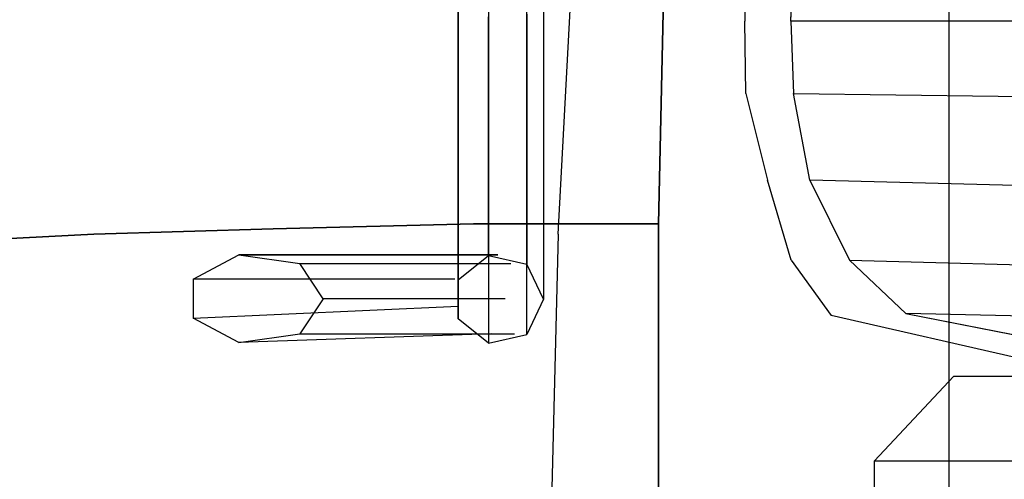
# Model space of a CAD drawing. Extents: x -3930 to 25, y -83 to 1676.
# Drawn here: x -3124 to -2532, y 913 to 1190 of the extents above; entities that cross this region are included whole.
import ezdxf

# ---------------------------------------------------------------- set-up
doc = ezdxf.new("R2010")
doc.units = 0
for name, color, linetype in [('02CAR11-INTERIOR', 253, 'CONTINUOUS'), ('02CAR11-MAIN', 7, 'CONTINUOUS'), ('02CAR11-ROLLBAR', 7, 'CONTINUOUS'), ('02CAR11-SEATS', 179, 'CONTINUOUS')]:
    doc.layers.add(name, color=color, linetype=linetype)

msp = doc.modelspace()

# ---------------------------------------------------------------- linework, layer by layer
at = {"layer": '02CAR11-INTERIOR'}
for points, invisible_edges in [([(-2698.75, 1562.1, 694.99988), (-2698.75, 31.75, 694.99988), (-2724.15, 38.1, 733.09988), (-2724.15, 1555.75, 733.09988)], 5), ([(-2635.25, 40.815797, 593.39988), (-2635.25, 1553.034203, 593.39988), (-2698.75, 1562.1, 694.99988), (-2698.75, 31.75, 694.99988)], 5), ([(-2724.15, 38.1, 733.09988), (-2724.15, 1555.75, 733.09988), (-2741.102746, 1457.325, 754.070379), (-2741.102746, 136.525, 754.070379)], 5), ([(-2606.675, 1546.124896, 504.49988), (-2606.675, 47.725104, 504.49988), (-2635.25, 40.815797, 593.39988), (-2635.25, 1553.034203, 593.39988)], 5), ([(-2574.925, 61.823284, 358.44988), (-2574.925, 1532.026716, 358.44988), (-2606.675, 1546.124896, 504.49988), (-2606.675, 47.725104, 504.49988)], 5), ([(-2565.063268, 1516.022218, 301.325027), (-2565.063268, 77.827782, 301.325027), (-2574.925, 61.823284, 358.44988), (-2574.925, 1532.026716, 358.44988)], 4), ([(-2741.102746, 136.525, 754.070379), (-2741.102746, 1457.325, 754.070379), (-2751.818385, 1444.625, 771.19988), (-2751.818385, 149.225, 771.19988)], 5), ([(-2751.818385, 149.225, 771.19988), (-2762.25, 158.75, 787.07488), (-2762.25, 1435.1, 787.07488), (-2751.818385, 1444.625, 771.19988)], 10), ([(-2762.25, 1435.1, 787.07488), (-2762.25, 158.75, 787.07488), (-2774.95, 212.725, 812.47488), (-2774.95, 1381.125, 812.47488)], 5), ([(-2774.95, 212.725, 812.47488), (-2774.95, 1381.125, 812.47488), (-2790.825, 1235.075, 847.39988), (-2790.825, 358.775, 847.39988)], 5), ([(-2790.825, 1235.075, 847.39988), (-2790.825, 358.775, 847.39988), (-2800.35, 533.4, 872.79988), (-2800.35, 1060.45, 872.79988)], 5), ([(-2800.35, 533.4, 872.79988), (-2800.35, 1060.45, 872.79988), (-2806.7, 796.925, 895.02488)], 1)]:
    msp.add_3dface(points, dxfattribs=dict(at, invisible_edges=invisible_edges))
for points in [[(-2565.063268, 1516.022218, 301.325027), (-2565.063268, 77.827782, 301.325027), (-1397, 82.750118, 261.61238), (-1397, 1511.099882, 261.61238)], [(-2609.85, 923.925, 536.575), (-1412.875, 923.925, 536.575), (-1412.875, 974.725, 301.625), (-2562.225, 974.725, 301.625)], [(-1412.875, 669.925, 536.575), (-2609.85, 669.925, 536.575), (-2609.85, 923.925, 536.575), (-1412.875, 923.925, 536.575)]]:
    msp.add_3dface(points, dxfattribs=at)
at = {"layer": '02CAR11-MAIN'}
for points, invisible_edges in [([(-2739.959177, 1066.8, 885.49988), (-2735.943385, 1244.6, 856.92488), (-2784.475, 1241.425, 860.09988), (-2784.475, 1066.8, 885.49988)], 4), ([(-2739.959177, 1066.8, 885.49988), (-2739.959177, 1066.8, 856.92488), (-2735.943385, 1244.6, 831.52488), (-2735.943385, 1244.6, 856.92488)], 5), ([(-2784.475, 1241.425, 860.09988), (-2784.475, 1066.8, 885.49988), (-2851.15, 1066.8, 885.49988), (-2851.15, 1238.25, 863.27488)], 5), ([(-2851.15, 1066.8, 885.49988), (-2851.15, 1238.25, 863.27488), (-2971.8, 1231.9, 866.44988), (-2971.8, 1063.625, 882.32488)], 5), ([(-2971.8, 1231.9, 866.44988), (-2971.8, 1063.625, 882.32488), (-3079.75, 1060.45, 877.783583), (-3079.75, 1222.375, 865.083583)], 5), ([(-3079.75, 1060.45, 877.783583), (-3079.75, 1222.375, 865.083583), (-3207.87352, 1209.675, 859.659993), (-3207.87352, 1054.1, 872.359993)], 5), ([(-2851.15, 796.925, 901.37488), (-2851.15, 1066.8, 885.49988), (-2971.8, 1063.625, 882.32488), (-2971.8, 796.925, 898.19988)], 5), ([(-2784.475, 1066.8, 885.49988), (-2784.475, 796.925, 901.37488), (-2851.15, 796.925, 901.37488), (-2851.15, 1066.8, 885.49988)], 5), ([(-2739.959177, 796.925, 901.37488), (-2739.959177, 1066.8, 885.49988), (-2784.475, 1066.8, 885.49988), (-2784.475, 796.925, 901.37488)], 4), ([(-2739.959177, 796.925, 882.32488), (-2739.959177, 796.925, 901.37488), (-2739.959177, 1066.8, 885.49988), (-2739.959177, 1066.8, 856.92488)], 4), ([(-2971.8, 1063.625, 882.32488), (-2971.8, 796.925, 898.19988), (-3079.75, 796.925, 893.658583), (-3079.75, 1060.45, 877.783583)], 5), ([(-3079.75, 796.925, 893.658583), (-3079.75, 1060.45, 877.783583), (-3207.87352, 1054.1, 872.359993), (-3207.87352, 796.925, 888.234993)], 5)]:
    msp.add_3dface(points, dxfattribs=dict(at, invisible_edges=invisible_edges))
at = {"layer": '02CAR11-ROLLBAR'}
for points, invisible_edges in [([(-2842.128623, 1207.65624, 1197.99533), (-2842.128623, 1157.431818, 1205.950097), (-2860.490273, 1157.431818, 1191.30717), (-2860.490273, 1203.131327, 1184.069079)], 10), ([(-2860.490273, 1157.431818, 1191.30717), (-2860.490273, 1203.131327, 1184.069079), (-2860.490273, 1195.873929, 1161.733107), (-2860.490273, 1157.431818, 1167.821739)], 10), ([(-2819.232021, 1157.431818, 1200.724097), (-2819.232021, 1206.041317, 1193.025108), (-2842.128623, 1207.65624, 1197.99533), (-2842.128623, 1157.431818, 1205.950097)], 10), ([(-2809.042075, 1199.502628, 1172.901093), (-2809.042075, 1157.431818, 1179.564455), (-2819.232021, 1157.431818, 1200.724097), (-2819.232021, 1206.041317, 1193.025108)], 10), ([(-2819.232021, 1157.431818, 1158.404812), (-2819.232021, 1192.963939, 1152.777077), (-2809.042075, 1199.502628, 1172.901093), (-2809.042075, 1157.431818, 1179.564455)], 10), ([(-2860.490273, 1195.873929, 1161.733107), (-2860.490273, 1157.431818, 1167.821739), (-2842.128623, 1157.431818, 1153.178812), (-2842.128623, 1191.349016, 1147.806856)], 10), ([(-2842.128623, 1157.431818, 1153.178812), (-2842.128623, 1191.349016, 1147.806856), (-2819.232021, 1192.963939, 1152.777077), (-2819.232021, 1157.431818, 1158.404812)], 10), ([(-2860.490273, 1111.73231, 1184.069079), (-2860.490273, 1157.431818, 1191.30717), (-2860.490273, 1157.431818, 1167.821739), (-2860.490273, 1118.989707, 1161.733107)], 10), ([(-2860.490273, 1157.431818, 1167.821739), (-2860.490273, 1118.989707, 1161.733107), (-2842.128623, 1123.51462, 1147.806856), (-2842.128623, 1157.431818, 1153.178812)], 10), ([(-2842.128623, 1157.431818, 1205.950097), (-2842.128623, 1107.207397, 1197.99533), (-2860.490273, 1111.73231, 1184.069079), (-2860.490273, 1157.431818, 1191.30717)], 10), ([(-2842.128623, 1123.51462, 1147.806856), (-2842.128623, 1157.431818, 1153.178812), (-2819.232021, 1157.431818, 1158.404812), (-2819.232021, 1121.899698, 1152.777077)], 10), ([(-2819.232021, 1108.822319, 1193.025108), (-2819.232021, 1157.431818, 1200.724097), (-2842.128623, 1157.431818, 1205.950097), (-2842.128623, 1107.207397, 1197.99533)], 10), ([(-2809.042075, 1157.431818, 1179.564455), (-2809.042075, 1115.361008, 1172.901093), (-2819.232021, 1108.822319, 1193.025108), (-2819.232021, 1157.431818, 1200.724097)], 10), ([(-2819.232021, 1121.899698, 1152.777077), (-2819.232021, 1157.431818, 1158.404812), (-2809.042075, 1157.431818, 1179.564455), (-2809.042075, 1115.361008, 1172.901093)], 10), ([(-2860.490273, 1118.989707, 1161.733107), (-2860.490273, 1084.310578, 1144.063208), (-2842.128623, 1092.917474, 1132.216831), (-2842.128623, 1123.51462, 1147.806856)], 10), ([(-2842.128623, 1092.917474, 1132.216831), (-2842.128623, 1123.51462, 1147.806856), (-2819.232021, 1121.899698, 1152.777077), (-2819.232021, 1089.845708, 1136.444754)], 10), ([(-2819.232021, 1089.845708, 1136.444754), (-2819.232021, 1121.899698, 1152.777077), (-2809.042075, 1115.361008, 1172.901093), (-2809.042075, 1077.408383, 1153.563264)], 10), ([(-2860.490273, 1070.506188, 1163.063321), (-2860.490273, 1111.73231, 1184.069079), (-2860.490273, 1118.989707, 1161.733107), (-2860.490273, 1084.310578, 1144.063208)], 10), ([(-2809.042075, 1115.361008, 1172.901093), (-2809.042075, 1077.408383, 1153.563264), (-2819.232021, 1064.971057, 1170.681774), (-2819.232021, 1108.822319, 1193.025108)], 10), ([(-2842.128623, 1107.207397, 1197.99533), (-2842.128623, 1061.899291, 1174.909697), (-2860.490273, 1070.506188, 1163.063321), (-2860.490273, 1111.73231, 1184.069079)], 10), ([(-2819.232021, 1064.971057, 1170.681774), (-2819.232021, 1108.822319, 1193.025108), (-2842.128623, 1107.207397, 1197.99533), (-2842.128623, 1061.899291, 1174.909697)], 10), ([(-2860.490273, 1084.310578, 1144.063208), (-2860.490273, 1056.789065, 1116.541695), (-2842.128623, 1068.635441, 1107.934799), (-2842.128623, 1092.917474, 1132.216831)], 10), ([(-2842.128623, 1068.635441, 1107.934799), (-2842.128623, 1092.917474, 1132.216831), (-2819.232021, 1089.845708, 1136.444754), (-2819.232021, 1064.407519, 1111.006564)], 10), ([(-2819.232021, 1064.407519, 1111.006564), (-2819.232021, 1089.845708, 1136.444754), (-2809.042075, 1077.408383, 1153.563264), (-2809.042075, 1047.289008, 1123.44389)], 10), ([(-2860.490273, 1037.788952, 1130.346085), (-2860.490273, 1070.506188, 1163.063321), (-2860.490273, 1084.310578, 1144.063208), (-2860.490273, 1056.789065, 1116.541695)], 10), ([(-2809.042075, 1077.408383, 1153.563264), (-2809.042075, 1047.289008, 1123.44389), (-2819.232021, 1030.170498, 1135.881216), (-2819.232021, 1064.971057, 1170.681774)], 10), ([(-2842.128623, 1061.899291, 1174.909697), (-2842.128623, 1025.942576, 1138.952981), (-2860.490273, 1037.788952, 1130.346085), (-2860.490273, 1070.506188, 1163.063321)], 10), ([(-2860.490273, 1056.789065, 1116.541695), (-2860.490273, 1039.119166, 1081.862566), (-2842.128623, 1053.045417, 1077.337652), (-2842.128623, 1068.635441, 1107.934799)], 10), ([(-2842.128623, 1053.045417, 1077.337652), (-2842.128623, 1068.635441, 1107.934799), (-2819.232021, 1064.407519, 1111.006564), (-2819.232021, 1048.075195, 1078.952575)], 10), ([(-2819.232021, 1030.170498, 1135.881216), (-2819.232021, 1064.971057, 1170.681774), (-2842.128623, 1061.899291, 1174.909697), (-2842.128623, 1025.942576, 1138.952981)], 10), ([(-2819.232021, 1048.075195, 1078.952575), (-2819.232021, 1064.407519, 1111.006564), (-2809.042075, 1047.289008, 1123.44389), (-2809.042075, 1027.95118, 1085.491264)], 10), ([(-2860.490273, 1016.783194, 1089.119963), (-2860.490273, 1037.788952, 1130.346085), (-2860.490273, 1056.789065, 1116.541695), (-2860.490273, 1039.119166, 1081.862566)], 10), ([(-2860.490273, 1039.119166, 1081.862566), (-2860.490273, 1033.030534, 1043.420455), (-2842.128623, 1047.67346, 1043.420455), (-2842.128623, 1053.045417, 1077.337652)], 10), ([(-2842.128623, 1047.67346, 1043.420455), (-2842.128623, 1053.045417, 1077.337652), (-2819.232021, 1048.075195, 1078.952575), (-2819.232021, 1042.44746, 1043.420455)], 10), ([(-2862.460779, 1033.360232, 1029.053608), (-3019.923415, 1033.360232, 878.489159), (-2992.57541, 1048.003159, 876.101863), (-2836.512647, 1048.003159, 1011.988677)], 8), ([(-2836.512647, 1048.003159, 1011.988677), (-2992.57541, 1048.003159, 876.101863), (-2955.801993, 1042.777159, 878.471018), (-2828.839802, 1042.777159, 1004.877239)], 8), ([(-2860.490273, 1033.030534, 1043.420455), (-2860.490273, 1033.030534, 881.122608), (-2842.128623, 1047.67346, 880.080234), (-2842.128623, 1047.67346, 1043.420455)], 8), ([(-2842.128623, 1047.67346, 1043.420455), (-2842.128623, 1047.67346, 880.080234), (-2819.232021, 1042.44746, 880.323454), (-2819.232021, 1042.44746, 1043.420455)], 8), ([(-2819.232021, 1042.44746, 1043.420455), (-2819.232021, 1048.075195, 1078.952575), (-2809.042075, 1027.95118, 1085.491264), (-2809.042075, 1021.287818, 1043.420455)], 10), ([(-2809.042075, 1047.289008, 1123.44389), (-2809.042075, 1027.95118, 1085.491264), (-2819.232021, 1007.827164, 1092.029953), (-2819.232021, 1030.170498, 1135.881216)], 10), ([(-2955.801993, 1042.777159, 878.471018), (-2828.839802, 1042.777159, 1004.877239), (-2832.225215, 1021.617516, 987.972252), (-2941.764784, 1021.617516, 879.732881)], 2), ([(-2860.490273, 1009.545103, 1043.420455), (-2860.490273, 1016.783194, 1089.119963), (-2860.490273, 1039.119166, 1081.862566), (-2860.490273, 1033.030534, 1043.420455)], 10), ([(-2842.128623, 1025.942576, 1138.952981), (-2842.128623, 1002.856943, 1093.644876), (-2860.490273, 1016.783194, 1089.119963), (-2860.490273, 1037.788952, 1130.346085)], 10), ([(-2819.232021, 1042.44746, 880.323454), (-2819.232021, 1042.44746, 1043.420455), (-2809.042075, 1021.287818, 1043.420455), (-2809.042075, 1021.287818, 882.130236)], 2), ([(-3019.923415, 1009.874801, 881.538926), (-2860.519828, 1017.070981, 1030.084813), (-2862.460779, 1033.360232, 1029.053608), (-3019.923415, 1033.360232, 878.489159)], 2), ([(-2860.490273, 1009.545103, 882.651423), (-2860.490273, 1009.545103, 1043.420455), (-2860.490273, 1033.030534, 1043.420455), (-2860.490273, 1033.030534, 881.122608)], 2), ([(-2819.232021, 1007.827164, 1092.029953), (-2819.232021, 1030.170498, 1135.881216), (-2842.128623, 1025.942576, 1138.952981), (-2842.128623, 1002.856943, 1093.644876)], 10), ([(-2809.042075, 1027.95118, 1085.491264), (-2809.042075, 1021.287818, 1043.420455), (-2819.232021, 1000.128176, 1043.420455), (-2819.232021, 1007.827164, 1092.029953)], 10), ([(-2832.225215, 1021.617516, 987.972252), (-2941.764784, 1021.617516, 879.732881), (-2955.801993, 1000.457874, 882.26463), (-2826.604024, 1000.457874, 1007.113017)], 8), ([(-2809.042075, 1021.287818, 1043.420455), (-2809.042075, 1021.287818, 882.130236), (-2819.232021, 1000.128176, 883.693797), (-2819.232021, 1000.128176, 1043.420455)], 8), ([(-2840.516819, 1000.522346, 1010.280906), (-2992.57541, 995.231874, 883.168395), (-3019.923415, 1009.874801, 881.538926), (-2860.519828, 1017.070981, 1030.084813)], 8), ([(-2842.128623, 1002.856943, 1093.644876), (-2842.128623, 994.902176, 1043.420455), (-2860.490273, 1009.545103, 1043.420455), (-2860.490273, 1016.783194, 1089.119963)], 10), ([(-2842.128623, 994.902176, 1043.420455), (-2842.128623, 994.902176, 883.580419), (-2860.490273, 1009.545103, 882.651423), (-2860.490273, 1009.545103, 1043.420455)], 8), ([(-2819.232021, 1000.128176, 1043.420455), (-2819.232021, 1007.827164, 1092.029953), (-2842.128623, 1002.856943, 1093.644876), (-2842.128623, 994.902176, 1043.420455)], 10), ([(-2955.801993, 1000.457874, 882.26463), (-2826.604024, 1000.457874, 1007.113017), (-2840.516819, 1000.522346, 1010.280906), (-2992.57541, 995.231874, 883.168395)], 2), ([(-2819.232021, 1000.128176, 883.693797), (-2819.232021, 1000.128176, 1043.420455), (-2842.128623, 994.902176, 1043.420455), (-2842.128623, 994.902176, 883.580419)], 2)]:
    msp.add_3dface(points, dxfattribs=dict(at, invisible_edges=invisible_edges))
at = {"layer": '02CAR11-SEATS'}
for points in [[(-2658.691271, 1232.346484, 911.398696), (-2350.725711, 1236.364844, 387.397437), (-2352.188418, 1188.789453, 390.681655), (-2660.153979, 1188.789453, 914.682915)], [(-2658.691271, 1145.232422, 911.398696), (-2350.725711, 1141.214063, 387.397437), (-2352.188418, 1188.789453, 390.681655), (-2660.153979, 1188.789453, 914.682915)], [(-2339.519566, 1084.957031, 393.388634), (-2648.739111, 1092.99375, 900.869296), (-2658.691271, 1145.232422, 911.398696), (-2350.725711, 1141.214063, 387.397437)], [(-2624.873828, 1044.773438, 880.48724), (-2328.313421, 1036.736719, 399.37983), (-2339.519566, 1084.957031, 393.388634), (-2648.739111, 1092.99375, 900.869296)], [(-2231.319576, 1004.589844, 428.181333), (-2591.056386, 1012.626563, 849.575783), (-2624.873828, 1044.773438, 880.48724), (-2328.313421, 1036.736719, 399.37983)], [(-2591.056386, 1012.626563, 849.575783), (-2365.103557, 968.424609, 560.030222), (-2229.587855, 968.424609, 489.626013), (-2231.319576, 1004.589844, 428.181333)]]:
    msp.add_3dface(points, dxfattribs=at)
at = {"layer": '02CAR11-SEATS', "invisible_edges": 5}
for points in [[(-2658.691271, 1232.346484, 911.398696), (-2687.313195, 1232.346484, 894.997032), (-2687.989939, 1188.789453, 898.957995), (-2660.153979, 1188.789453, 914.682915)], [(-2658.691271, 1145.232422, 911.398696), (-2687.313195, 1145.232422, 894.997032), (-2687.989939, 1188.789453, 898.957995), (-2660.153979, 1188.789453, 914.682915)], [(-2674.186035, 1092.99375, 874.942632), (-2648.739111, 1092.99375, 900.869296), (-2658.691271, 1145.232422, 911.398696), (-2687.313195, 1145.232422, 894.997032)], [(-2624.873828, 1044.773438, 880.48724), (-2659.954971, 1044.773438, 853.097868), (-2674.186035, 1092.99375, 874.942632), (-2648.739111, 1092.99375, 900.869296)], [(-2635.912113, 1011.584766, 818.792974), (-2591.056386, 1012.626563, 849.575783), (-2624.873828, 1044.773438, 880.48724), (-2659.954971, 1044.773438, 853.097868)], [(-2365.103557, 968.424609, 560.030222), (-2447.329959, 968.424609, 544.767263), (-2635.912113, 1011.584766, 818.792974), (-2591.056386, 1012.626563, 849.575783)]]:
    msp.add_3dface(points, dxfattribs=at)

doc.saveas('drawing.dxf')
